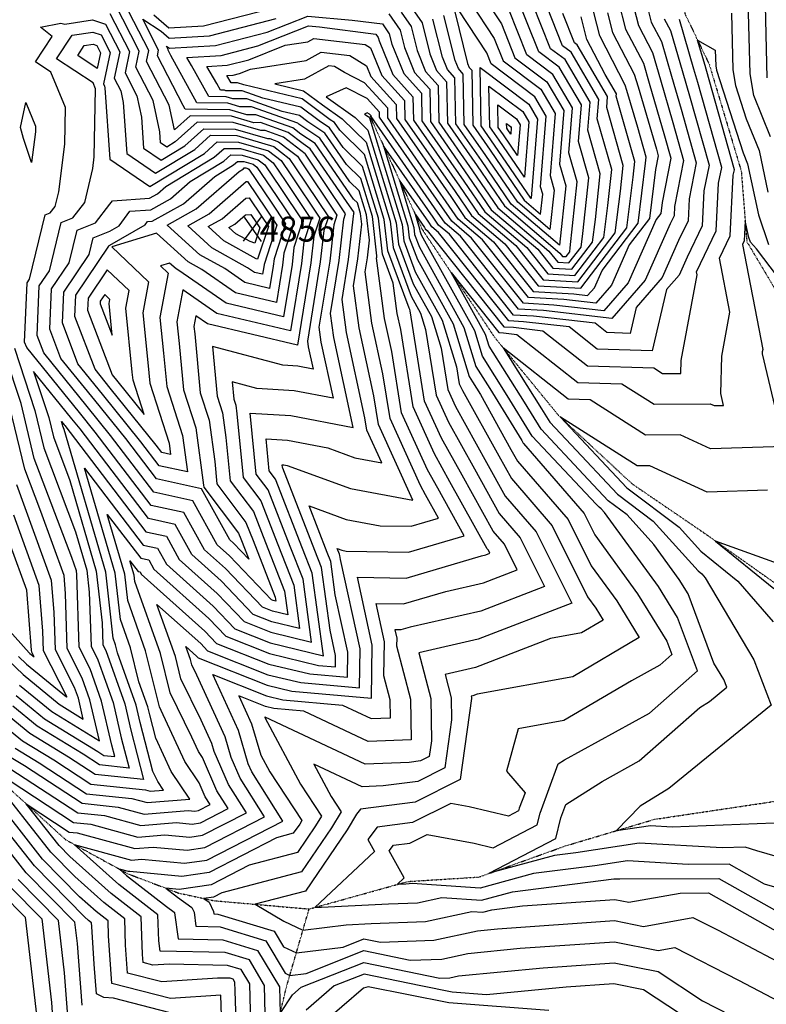
# Model space of a CAD drawing. Extents: x 625051 to 633554, y 7446011 to 7456989.
# Drawn here: x 632072 to 632819, y 7452561 to 7453546 of the extents above; entities that cross this region are included whole.
import ezdxf
from ezdxf.enums import TextEntityAlignment as Align

# ---------------------------------------------------------------- set-up
doc = ezdxf.new("R2010")
doc.units = 0
doc.header["$MEASUREMENT"] = 0
doc.linetypes.add('DIVIDE', pattern=[1.25, 0.5, -0.25, 0, -0.25, 0, -0.25])
for name, color, linetype in [('border', 5, 'CONTINUOUS'), ('CE-CONT', 7, 'CONTINUOUS'), ('CE-CONTIN', 7, 'CONTINUOUS'), ('CE-ELEV', 7, 'CONTINUOUS'), ('CE-WATER', 7, 'CONTINUOUS')]:
    doc.layers.add(name, color=color, linetype=linetype)
doc.styles.get("Standard").update_dxf_attribs({"font": 'txt', "height": 0.2})

msp = doc.modelspace()

# ---------------------------------------------------------------- linework, layer by layer
at = {"layer": 'border', "color": 5, "linetype": 'Continuous'}
msp.add_3dface([(625433.8565, 7456283.117, 4982.1194), (633173.6737, 7456283.117, 0.0001), (633173.6737, 7446718.615, 0.0001), (625433.8565, 7446718.615, 4982.1194)], dxfattribs=at)
at = {"layer": 'CE-CONT', "color": 33, "linetype": 'Continuous'}
for points, elevation in [([(632819.8359, 7453487.8), (632816.8657, 7453604.2535)], 4793.9999), ([(632436.441, 7453345.935), (632416.5575, 7453411.2553), (632391.8725, 7453435.3592), (632386.5256, 7453443.0967), (632382.4072, 7453445.8601), (632354.2052, 7453466.6991), (632295.8033, 7453480.7403), (632289.5694, 7453482.9751), (632283.2246, 7453482.9639), (632279.016, 7453490.262), (632285.0672, 7453490.6231), (632291.5298, 7453492.2907), (632302.5087, 7453496.613), (632358.2674, 7453505.2104), (632373.3927, 7453513.6283), (632401.977, 7453510.1985), (632418.647, 7453500.0289), (632423.0454, 7453489.1416), (632448.3895, 7453461.2268), (632448.6686, 7453447.0209), (632502.9402, 7453369.0145), (632517.1752, 7453348.1808), (632545.9075, 7453323.7787), (632585.5546, 7453273.9714), (632626.1973, 7453271.5725), (632640.005, 7453269.9926), (632646.7615, 7453277.7404), (632654.4921, 7453295.1537), (632690.4769, 7453342.4657), (632698.0387, 7453402.6147), (632698.6445, 7453408.3119), (632690.1734, 7453438.1081), (632679.2316, 7453475.3399), (632677.6913, 7453480.631), (632652.0372, 7453529.7418), (632649.0605, 7453541.5065), (632635.3037, 7453596.6548)], 4805.9999), ([(632823.0829, 7453428.7077), (632806.2955, 7453470.2109), (632802.6131, 7453491.8282), (632800.1195, 7453589.5956)], 4790.9999), ([(632692.8707, 7453586.5014), (632703.7354, 7453543.5611), (632713.8045, 7453524.2852), (632723.9389, 7453489.4721), (632733.6611, 7453456.39), (632748.7787, 7453402.708), (632741.727, 7453366.8092), (632740.5754, 7453344.8311), (632731.0705, 7453325.0427), (632714.599, 7453287.9408), (632688.5537, 7453258.0741), (632682.4749, 7453232.1588), (632659.3576, 7453232.8871), (632647.4486, 7453242.2878), (632585.8785, 7453249.3328), (632565.9446, 7453250.5094), (632501.6461, 7453331.2852), (632490.7516, 7453340.5378), (632485.3541, 7453348.4373), (632435.7904, 7453419.6769), (632460.1395, 7453339.6862), (632461.4918, 7453327.8633), (632469.5843, 7453306.0736), (632505.3646, 7453241.7178), (632521.4621, 7453188.9562), (632524.8587, 7453183.5616), (632532.6071, 7453170.974), (632563.2726, 7453115.9354), (632569.7121, 7453104.3328), (632620.4404, 7453045.7509), (632643.5057, 7452999.504), (632669.1031, 7452964.3239), (632691.7217, 7452927.8052), (632625.024, 7452888.5575), (632529.4459, 7452871.1859), (632525.2509, 7452869.5596), (632523.5417, 7452869.1735), (632523.8868, 7452867.8509), (632523.9041, 7452866.6352), (632512.4574, 7452785.6937), (632467.3166, 7452763.1021), (632412.6796, 7452756.0639), (632408.7868, 7452750.8751), (632399.4472, 7452735.142), (632357.4733, 7452674.0019), (632307.2701, 7452660.7839), (632335.9278, 7452643.8426), (632355.0849, 7452634.9814), (632398.4573, 7452640.2489), (632423.4561, 7452641.4522), (632477.7215, 7452643.5502), (632523.9396, 7452653.6053), (632535.1654, 7452652.8061), (632543.9617, 7452655.2179), (632574.8577, 7452659.0946), (632667.3155, 7452665.5423), (632681.2227, 7452662.7625), (632732.6773, 7452672.028), (632760.8449, 7452672.1149), (632895.1036, 7452596.5521)], 4793.9999), ([(632440.9983, 7453551.894), (632452.3665, 7453535.658), (632456.6468, 7453518.2864), (632466.818, 7453493.1094), (632481.9824, 7453476.407), (632482.6174, 7453444.0795), (632520.5264, 7453389.5917), (632543.5989, 7453355.8238), (632590.1689, 7453316.2721), (632605.1647, 7453297.4334), (632624.2869, 7453296.3048), (632644.8496, 7453323.3402), (632647.7098, 7453346.0904), (632652.5845, 7453391.937), (632640.1835, 7453435.5563), (632642.4568, 7453463.5094), (632617.434, 7453506.043), (632602.9024, 7453517.0083), (632575.945, 7453585.2182)], 4817.9999), ([(632172.4537, 7452945.8829), (632167.192, 7452992.0709), (632136.452, 7453097.3658), (632195.2913, 7453020.3335), (632209.5795, 7453017.213), (632218.5743, 7453001.003), (632265.1008, 7452959.2898), (632286.9831, 7452936.4105), (632322.2957, 7452922.3939), (632375.5322, 7452909.5624), (632364.367, 7452992.0261), (632354.5886, 7453016.8968), (632327.6347, 7453086.3608), (632321.4022, 7453094.5903), (632318.3269, 7453126.4768), (632339.4698, 7453125.1641), (632379.8821, 7453117.5364), (632407.1063, 7453107.6582), (632433.9176, 7453102.6991), (632419.0892, 7453135.2793), (632417.1326, 7453147.5538), (632398.5338, 7453232.862), (632394.1796, 7453265.9237), (632400.6839, 7453305.9776), (632405.874, 7453352.0624), (632406.1996, 7453353.0565), (632398.7779, 7453364.1602), (632362.3672, 7453416.8489), (632355.1807, 7453421.671), (632340.2561, 7453433.1134), (632312.681, 7453442.9989), (632305.758, 7453442.9867), (632283.5318, 7453449.4772), (632242.2789, 7453449.9274), (632226.5766, 7453435.7201), (632221.239, 7453460.3416), (632198.5303, 7453504.2668), (632200.8761, 7453515.1889), (632170.8114, 7453573.6729)], 4820.9999), ([(632681.9182, 7453575.2527), (632690.8108, 7453540.1063), (632704.7762, 7453513.3717), (632712.7621, 7453485.9391), (632725.3635, 7453443.0599), (632736.0767, 7453405.0176), (632727.033, 7453358.9773), (632726.5546, 7453349.8481), (632722.6065, 7453341.6285), (632697.6396, 7453285.3907), (632664.2314, 7453247.0807), (632595.9582, 7453254.8927), (632570.8471, 7453256.3749), (632512.7114, 7453329.4086), (632497.3575, 7453342.4485), (632489.7507, 7453353.5816), (632423.207, 7453449.2269), (632423.1949, 7453449.8417), (632421.7223, 7453451.4636), (632419.2271, 7453452.7231), (632416.8152, 7453451.6453), (632420.2882, 7453449.1723), (632421.8174, 7453447.6791), (632454.2149, 7453341.2484), (632456.1207, 7453324.586), (632467.5257, 7453293.877), (632494.5334, 7453245.3), (632508.813, 7453198.4969), (632511.4798, 7453181.7669), (632514.5861, 7453174.9419), (632551.0623, 7453109.4743), (632563.6524, 7453086.7895), (632604.4987, 7453039.6195), (632639.9182, 7452968.6018), (632648.2597, 7452957.1376), (632655.6305, 7452945.2371), (632633.8955, 7452932.4474), (632602.7492, 7452926.7864), (632527.8523, 7452897.7504), (632497.3354, 7452890.8571), (632503.4964, 7452867.2441), (632503.8056, 7452845.5391), (632496.9666, 7452797.1792), (632469.9965, 7452783.6815), (632435.3287, 7452779.2157), (632414.1842, 7452778.4164), (632365.9484, 7452801.0579), (632383.1885, 7452768.7924), (632393.246, 7452753.4354), (632383.5721, 7452737.1394), (632353.4596, 7452693.2766), (632273.9741, 7452672.3488), (632265.4515, 7452667.9662), (632255.9329, 7452666.5683), (632261.0703, 7452662.886), (632265.5671, 7452653.4122), (632265.8716, 7452651.119), (632269.8191, 7452651.0244), (632326.1627, 7452633.9327), (632335.4455, 7452618.36), (632348.5041, 7452612.3196), (632395.171, 7452617.9872), (632415.9713, 7452626.1863), (632432.6717, 7452622.7174), (632485.8924, 7452624.775), (632529.8642, 7452634.3414), (632549.6301, 7452636.2731)], 4796.9999), ([(632453.3959, 7453553.4957), (632463.3156, 7453539.3284), (632469.2969, 7453515.053), (632477.7612, 7453494.1014), (632490.3806, 7453480.2021), (632491.1046, 7453443.3441), (632524.9229, 7453394.736), (632550.2048, 7453357.7346), (632601.2342, 7453314.3955), (632610.0672, 7453303.299), (632621.3308, 7453302.6341), (632633.4428, 7453318.5588), (632635.1275, 7453331.9594), (632641.0696, 7453387.8433), (632630.7304, 7453424.21), (632633.6961, 7453460.6774), (632611.3735, 7453498.6213), (632591.0071, 7453513.9894), (632568.5739, 7453570.7519)], 4820.9999), ([(632534.8481, 7453570.7502), (632553.8316, 7453541.8195), (632567.2166, 7453507.9517), (632599.2525, 7453483.778), (632616.1748, 7453455.0135), (632611.8243, 7453401.5175), (632618.0396, 7453379.6558), (632611.7503, 7453320.5065), (632563.4166, 7453361.5561), (632533.716, 7453405.0246), (632508.079, 7453441.8735), (632507.177, 7453487.7922), (632499.6475, 7453496.0853), (632494.5972, 7453508.5863), (632485.2138, 7453546.6693)], 4826.9999), ([(632202.2898, 7452773.9926), (632215.3594, 7452775.0872), (632209.7058, 7452783.5367), (632204.9301, 7452793.7901), (632192.2229, 7452842.6916), (632188.2165, 7452859.8948), (632169.555, 7452912.4216), (632167.6052, 7452920.3526), (632165.2439, 7452926.9914), (632157.713, 7452993.0984), (632116.0006, 7453135.9777), (632114.7749, 7453139.2191), (632114.4302, 7453140.6522), (632113.301, 7453144.0789), (632116.1547, 7453140.5725), (632116.7588, 7453139.8192), (632197.9304, 7453033.5494), (632218.3804, 7453029.0833), (632231.2543, 7453005.8825), (632269.2136, 7452971.8502), (632296.1523, 7452943.6843), (632323.0589, 7452933.0042), (632363.6227, 7452923.2272), (632355.1153, 7452986.0607), (632342.2236, 7453018.8497), (632320.2329, 7453075.523), (632308.2876, 7453091.2958), (632302.3934, 7453152.4101), (632342.9162, 7453149.894), (632405.4239, 7453138.096), (632385.8028, 7453228.0938), (632382.6411, 7453252.1), (632391.2598, 7453305.1741), (632395.9037, 7453346.4084), (632397.6248, 7453351.6637), (632358.3912, 7453410.3611), (632357.5355, 7453411.5993), (632357.3666, 7453411.7127), (632335.493, 7453428.4828), (632317.3033, 7453435.0037), (632312.7367, 7453434.9956), (632285.3173, 7453443.0026), (632249.0364, 7453443.3986), (632227.2495, 7453423.6859), (632218.8026, 7453418.5858), (632212.5881, 7453422.8123), (632211.8388, 7453433.8263), (632205.0429, 7453465.1741), (632187.7458, 7453498.6317), (632191.1981, 7453514.7052), (632166.3706, 7453563.0016)], 4823.9999), ([(632205.7774, 7453550.832), (632220.896, 7453537.8221), (632255.6398, 7453539.8953), (632337.5187, 7453561.023)], 4820.9999), ([(632161.9297, 7453552.3303), (632181.52, 7453514.2216), (632176.9614, 7453492.9965), (632188.8469, 7453470.0065), (632193.5166, 7453448.4663), (632195.6305, 7453417.3941), (632213.1626, 7453405.4702), (632236.9927, 7453419.8585), (632255.7939, 7453436.8698), (632287.1029, 7453436.528), (632319.7153, 7453427.0046), (632321.9257, 7453427.0085), (632330.7298, 7453423.8522), (632341.5322, 7453415.5702), (632349.4925, 7453409.3642), (632352.6424, 7453404.7403), (632389.0501, 7453350.2708), (632385.9333, 7453340.7545), (632381.8358, 7453304.3706), (632371.1027, 7453238.2762), (632373.0717, 7453223.3255), (632385.2914, 7453167.2764), (632346.3626, 7453174.624), (632308.9554, 7453176.9466), (632284.3225, 7453183.5206), (632285.9802, 7453166.1802), (632287.8355, 7453160.3885), (632289.0282, 7453151.7131), (632295.173, 7453088.0012), (632312.8311, 7453064.6851), (632329.8587, 7453020.8026), (632345.8635, 7452980.0954), (632351.7131, 7452936.892), (632323.8221, 7452943.6146), (632305.3215, 7452950.958), (632273.3265, 7452984.4105), (632243.9343, 7453010.762), (632227.1814, 7453040.9535), (632200.5695, 7453046.7654), (632131.9758, 7453136.5681), (632123.8366, 7453146.7186), (632085.3848, 7453193.9639), (632100.6003, 7453147.7926), (632105.2452, 7453128.4822), (632121.7602, 7453084.808), (632148.234, 7452994.1259), (632154.1063, 7452942.5783), (632154.7956, 7452920.3863), (632157.6257, 7452914.8053), (632176.6328, 7452861.3056), (632182.7376, 7452835.0926), (632195.6171, 7452785.5284), (632147.0584, 7452790.6304), (632120.2619, 7452808.1254), (632081.6384, 7452831.729), (632061.1403, 7452848.6568)], 4826.9999), ([(632398.2476, 7453014.3322), (632460.8036, 7453013.1712), (632516.4384, 7453029.5513), (632490.0107, 7453077.1688), (632479.6758, 7453095.7179), (632453.7357, 7453152.7121), (632443.9882, 7453213.8612), (632436.727, 7453247.1667), (632428.7949, 7453307.395), (632428.9562, 7453308.388), (632429.0988, 7453309.6547), (632424.5918, 7453349.0594), (632413.0509, 7453386.9728), (632398.7232, 7453400.9632), (632376.8622, 7453432.5976), (632360.0242, 7453443.8958), (632351.5974, 7453450.1225), (632334.1467, 7453454.3181), (632298.8141, 7453466.9846), (632284.8222, 7453466.9599), (632278.1753, 7453468.9009), (632260.7418, 7453469.0912), (632243.5949, 7453500.3159), (632238.9992, 7453508.2854), (632273.2962, 7453510.332), (632309.9254, 7453519.7836), (632360.6379, 7453539.7487), (632371.5399, 7453538.7529), (632428.136, 7453531.6481), (632430.4683, 7453528.3171), (632431.3464, 7453524.7531), (632444.9317, 7453491.1255), (632465.1859, 7453468.8169), (632465.643, 7453445.5502), (632511.7333, 7453379.3031), (632530.3871, 7453352.0023), (632568.0382, 7453320.0254), (632595.3597, 7453285.7024), (632630.1992, 7453283.646), (632667.6633, 7453332.903), (632672.8742, 7453374.3526), (632675.6145, 7453400.1244), (632659.0897, 7453458.2487), (632659.9781, 7453469.1734), (632629.5551, 7453520.8863), (632626.693, 7453523.046), (632615.1899, 7453552.152)], 4811.9999), ([(632660.0131, 7453552.7552), (632664.9617, 7453533.1966), (632686.7196, 7453491.5446), (632690.4084, 7453478.873), (632708.7683, 7453416.3995), (632710.6727, 7453409.6368), (632708.0463, 7453396.2658), (632701.8837, 7453347.2471), (632681.6162, 7453320.5998), (632663.7209, 7453280.2905), (632648.0804, 7453262.3553), (632616.1176, 7453266.0126), (632580.6521, 7453268.1059), (632534.8421, 7453325.6553), (632510.5693, 7453346.27), (632498.5437, 7453363.8702), (632440.1814, 7453447.7562), (632439.9913, 7453457.4318), (632416.8152, 7453482.9586), (632396.5231, 7453493.2012), (632386.5844, 7453499.2644), (632380.8766, 7453499.9492), (632356.7242, 7453486.5073), (632326.791, 7453481.8919), (632355.5091, 7453474.9874), (632374.4628, 7453460.9821), (632394.2438, 7453446.897), (632418.3108, 7453423.3966), (632442.3657, 7453344.3728), (632445.3785, 7453318.0313), (632463.4086, 7453269.4838), (632472.871, 7453252.4643), (632477.874, 7453236.0664), (632488.3821, 7453170.145), (632500.622, 7453143.2523), (632526.6416, 7453096.5521), (632551.5329, 7453051.703), (632572.6154, 7453027.3566), (632596.8086, 7452978.8481), (632533.0551, 7452954.1322), (632462.5242, 7452938.2004), (632453.1084, 7452935.4281), (632447.0433, 7452935.5407), (632448.8968, 7452927.0626), (632448.7717, 7452919.4733), (632462.7157, 7452866.0304), (632463.2934, 7452825.4807), (632420.3112, 7452823.8559), (632355.9044, 7452854.0879), (632325.9685, 7452856.7429), (632317.7167, 7452858.7319), (632290.772, 7452869.427), (632303.6254, 7452841.4067), (632313.0501, 7452810.0002), (632321.963, 7452793.3194)], 4802.9999), ([(632466.7266, 7453553.7648), (632474.2647, 7453542.9988), (632481.9471, 7453511.8196), (632488.7044, 7453495.0934), (632498.7788, 7453483.9971), (632499.5918, 7453442.6088), (632529.3194, 7453399.8803), (632556.8107, 7453359.6453), (632612.2996, 7453312.5189), (632614.9697, 7453309.1645), (632618.3746, 7453308.9635), (632622.036, 7453313.7774), (632622.5453, 7453317.8283), (632629.5546, 7453383.7495), (632621.2773, 7453412.8638), (632624.9354, 7453457.8455), (632605.313, 7453491.1996), (632579.1119, 7453510.9705), (632561.2027, 7453556.2857)], 4823.9999), ([(632507.112, 7453554.0101), (632519.8976, 7453502.1195), (632521.5338, 7453498.0692), (632523.9734, 7453495.3823), (632525.0533, 7453440.4028), (632542.509, 7453415.3132), (632576.6284, 7453365.3776), (632592.8932, 7453351.564), (632595.0096, 7453371.4683), (632592.9181, 7453378.825), (632598.6534, 7453449.3495), (632587.1314, 7453468.9346), (632543.426, 7453501.9139), (632539.0893, 7453512.887), (632510.8997, 7453555.8478)], 4832.9999), ([(632783.9459, 7453552.4881), (632785.3903, 7453495.8565), (632788.086, 7453480.0312), (632798.7975, 7453446.7304), (632811.5301, 7453415.2519), (632820.4903, 7453373.299)], 4787.9999), ([(632197.5227, 7452914.5637), (632179.6635, 7452964.7743), (632176.6709, 7452991.0434), (632159.1878, 7453050.929), (632192.6522, 7453007.1175), (632200.7785, 7453005.3428), (632205.8942, 7452996.1234), (632260.9879, 7452946.7294), (632277.8139, 7452929.1368), (632321.5325, 7452911.7835), (632370.7582, 7452899.9188), (632387.5205, 7452898.4321), (632387.7047, 7452909.6128), (632382.1362, 7452935.0838), (632373.6187, 7452997.9914), (632366.9536, 7453014.9439), (632335.0365, 7453097.1986), (632334.5168, 7453097.8848), (632334.2604, 7453100.5436), (632336.0233, 7453100.4341), (632339.393, 7453099.7981), (632402.7509, 7453076.809), (632465.1475, 7453065.2678), (632430.638, 7453141.0902), (632426.0844, 7453169.6563), (632411.2649, 7453237.6302), (632405.718, 7453279.7475), (632410.108, 7453306.7811), (632413.9915, 7453341.264), (632412.7425, 7453352.1838), (632409.5443, 7453362.6902), (632405.5739, 7453366.5672), (632367.1988, 7453422.0984), (632352.9949, 7453431.6292), (632345.0193, 7453437.744), (632308.0587, 7453450.9942), (632298.7794, 7453450.9777), (632281.7463, 7453455.9517), (632237.0715, 7453456.4394), (632235.0673, 7453460.089), (632209.3147, 7453509.9019), (632210.5541, 7453515.6725), (632194.653, 7453546.6045), (632213.1437, 7453534.5041), (632221.1314, 7453527.6305), (632261.5253, 7453530.0409), (632328.3209, 7453547.2765)], 4817.9999), ([(632452.9401, 7453235.9637), (632449.4581, 7453251.9349), (632445.4517, 7453282.3553), (632434.6364, 7453311.4767), (632430.5164, 7453347.4972), (632414.8042, 7453399.114), (632395.2979, 7453418.1612), (632381.6939, 7453437.8471), (632371.2157, 7453444.8779), (632352.9013, 7453458.4108), (632314.975, 7453467.5292), (632294.1917, 7453474.9799), (632277.8435, 7453474.9509), (632276.3898, 7453475.3755), (632272.5769, 7453475.4171), (632268.8268, 7453482.2462), (632259.0076, 7453499.2737), (632279.1817, 7453500.4775), (632300.7276, 7453506.0372), (632337.33, 7453520.4472), (632359.8105, 7453523.9134), (632365.9087, 7453527.3073), (632417.3696, 7453521.1327), (632422.8047, 7453517.817), (632433.9885, 7453490.1336), (632456.7877, 7453465.0219), (632457.1558, 7453446.2855), (632507.3368, 7453374.1588), (632523.7812, 7453350.0916), (632556.9728, 7453321.902), (632590.4572, 7453279.8369), (632633.1554, 7453277.3167), (632679.0701, 7453337.6843), (632685.4565, 7453388.4836), (632687.1295, 7453404.2182), (632668.5427, 7453469.595), (632668.7388, 7453472.0054), (632657.3987, 7453491.2811), (632639.1126, 7453526.287), (632638.108, 7453530.2578), (632633.4648, 7453548.8711)], 4808.9999), ([(632716.6599, 7453547.0159), (632722.8328, 7453535.1988), (632735.1157, 7453493.0051), (632741.9588, 7453469.7202), (632761.4807, 7453400.3984), (632756.4211, 7453374.6411), (632754.5962, 7453339.814), (632739.5344, 7453308.4569), (632731.5584, 7453290.4909), (632718.9464, 7453276.0284), (632704.5174, 7453214.5152), (632649.6456, 7453216.2438), (632621.378, 7453238.5576), (632575.7988, 7453243.7728), (632561.0421, 7453244.6439), (632490.5807, 7453333.1618), (632484.1457, 7453338.627), (632480.9576, 7453343.293), (632451.6819, 7453385.3719), (632466.0642, 7453338.124), (632466.8629, 7453331.1406), (632471.6429, 7453318.2701), (632516.1958, 7453238.1356), (632528.1125, 7453199.0771), (632542.1299, 7453176.8141), (632574.1073, 7453124.8656), (632575.4829, 7453122.3965), (632575.7718, 7453121.8761), (632636.3821, 7453051.8823), (632647.0932, 7453030.4061), (632689.9465, 7452971.5103), (632719.2544, 7452924.1913), (632724.2616, 7452910.7612), (632712.187, 7452900.0984), (632683.9324, 7452884.5522), (632616.1525, 7452844.6677), (632570.6086, 7452836.3899), (632558.6593, 7452794.1466), (632577.3099, 7452772.3916), (632571.5901, 7452756.9071), (632570.9228, 7452754.2158), (632560.7737, 7452748.9005), (632521.3158, 7452758.237), (632502.9833, 7452761.714), (632464.6367, 7452742.5227), (632429.2006, 7452737.9579), (632419.9052, 7452725.5679), (632426.5181, 7452713.5125), (632366.9291, 7452657.6589), (632440.7074, 7452661.2103), (632469.5505, 7452662.3254), (632494.1165, 7452667.6699), (632533.8222, 7452664.8432), (632564.9346, 7452673.3737), (632666.3133, 7452686.0943), (632668.3562, 7452686.4019), (632672.1483, 7452686.1897), (632771.306, 7452686.4955), (632856.0533, 7452638.7985)], 4790.9999), ([(632913.3071, 7452653.0293), (632817.0029, 7452681.0449), (632781.7672, 7452700.8761), (632740.54, 7452700.749), (632679.8946, 7452704.1425), (632647.2234, 7452699.2232), (632585.9074, 7452691.5295), (632532.479, 7452676.8804), (632464.2933, 7452681.7345), (632461.3796, 7452681.1006), (632457.9587, 7452680.9683), (632449.2081, 7452680.5471), (632456.2757, 7452687.1717), (632441.463, 7452714.1754), (632445.7217, 7452719.8519), (632461.9568, 7452721.9433), (632479.5253, 7452730.7358), (632526.4592, 7452721.8342), (632545.4517, 7452717.3402), (632589.5292, 7452740.4245), (632592.4274, 7452752.1129), (632610.6332, 7452801.3992), (632616.7914, 7452805.3446), (632701.9244, 7452852.1863), (632749.8181, 7452894.4798), (632729.9573, 7452947.75), (632710.79, 7452978.6966), (632656.7763, 7453052.9307), (632653.6632, 7453056.3975), (632651.4292, 7453058.0695), (632648.5288, 7453061.1543), (632584.5014, 7453129.2902), (632559.4012, 7453170.0665), (632534.7629, 7453209.1981), (632527.027, 7453234.5534), (632473.7014, 7453330.4667), (632472.234, 7453334.4179), (632471.9888, 7453336.5619), (632467.5734, 7453351.0669), (632476.5611, 7453338.1487), (632477.5398, 7453336.7163), (632479.5154, 7453335.0385), (632556.1396, 7453238.7783), (632565.7191, 7453238.2129), (632595.3075, 7453234.8274), (632639.9336, 7453199.6006), (632706.2254, 7453197.5122), (632715.0424, 7453191.9223), (632733.2501, 7453192.0711), (632733.5557, 7453205.1197), (632749.4901, 7453290.6045), (632748.8876, 7453293.7222), (632768.617, 7453334.797), (632771.1152, 7453382.4729), (632774.1827, 7453398.0888), (632750.2564, 7453483.0504), (632746.2926, 7453496.5382), (632731.8612, 7453546.1123)], 4787.9999), ([(632153.0479, 7453530.9877), (632162.164, 7453513.2544), (632155.3925, 7453481.7263), (632156.4548, 7453479.6715), (632156.8721, 7453477.7463), (632161.7154, 7453406.5576), (632201.8826, 7453379.2392), (632256.4791, 7453412.2037), (632269.3089, 7453423.8121), (632290.6739, 7453423.5789), (632320.73, 7453414.8019), (632333.248, 7453405.0425), (632342.8532, 7453390.9428), (632371.9005, 7453347.4851), (632365.9926, 7453329.4465), (632362.9876, 7453302.7636), (632349.6123, 7453220.3982), (632259.4925, 7453241.7592), (632247.9398, 7453249.7301), (632245.9655, 7453238.8677), (632246.6813, 7453231.5786), (632252.3204, 7453172.5882), (632261.1101, 7453145.1506), (632266.7603, 7453104.0518), (632268.9438, 7453081.4122), (632298.0275, 7453043.0095), (632305.1288, 7453024.7085), (632327.3601, 7452968.1647), (632327.8939, 7452964.2217), (632325.3484, 7452964.8352), (632323.6599, 7452965.5055), (632281.5523, 7453009.5313), (632269.2944, 7453020.5211), (632244.7833, 7453064.694), (632205.8477, 7453073.1973), (632162.4098, 7453130.0661), (632139.2003, 7453159.0107), (632095.6524, 7453212.5176), (632089.0443, 7453229.8337), (632091.1764, 7453279.6074), (632101.3377, 7453294.622), (632113.0974, 7453343.0391), (632124.6708, 7453347.7506), (632136.5978, 7453362.9874), (632144.6699, 7453396.9821), (632146.2039, 7453408.8983), (632147.3793, 7453476.9365), (632145.0026, 7453482.725), (632108.4416, 7453506.9272), (632123.9383, 7453530.416), (632144.6959, 7453533.5963), (632153.0479, 7453530.9877)], 4832.9999), ([(632148.607, 7453520.3165), (632152.486, 7453512.7708), (632149.1343, 7453497.1652), (632129.6267, 7453510.0785), (632136.2207, 7453520.0732), (632145.0532, 7453521.4264), (632148.607, 7453520.3165)], 4835.9999), ([(632581.0709, 7453461.513), (632589.8928, 7453446.5175), (632583.465, 7453367.4788), (632583.4946, 7453367.3746), (632583.4647, 7453367.0927), (632583.2343, 7453367.2883), (632546.9056, 7453420.4575), (632533.5405, 7453439.6674), (632532.3898, 7453498.2468), (632581.0709, 7453461.513)], 4835.9999), ([(632575.0103, 7453454.0913), (632581.1321, 7453443.6856), (632576.6451, 7453388.5109), (632551.3021, 7453425.6018), (632542.0277, 7453438.9321), (632541.2292, 7453479.5819), (632575.0103, 7453454.0913)], 4838.9999), ([(632087.3055, 7453439.4064), (632087.2079, 7453433.7552), (632083.2642, 7453403.1203), (632075.3644, 7453426.9876), (632072.2448, 7453438.2146), (632077.5594, 7453463.1437), (632087.3055, 7453439.4064)], 4826.9999), ([(632568.9498, 7453446.6696), (632572.3714, 7453440.8536), (632569.8635, 7453410.015), (632555.6986, 7453430.746), (632550.5149, 7453438.1967), (632550.0686, 7453460.917), (632568.9498, 7453446.6696)], 4841.9999), ([(632129.0743, 7453335.348), (632147.288, 7453342.7627), (632161.7791, 7453361.2752), (632164.3227, 7453364.6849), (632201.3298, 7453367.3206), (632209.6022, 7453371.9291), (632217.8959, 7453379.1975), (632266.2223, 7453408.3763), (632276.0664, 7453417.2832), (632292.4594, 7453417.1043), (632315.5209, 7453410.3699), (632325.1258, 7453402.8816), (632337.9586, 7453384.044), (632363.3258, 7453346.0922), (632356.0223, 7453323.7925), (632353.5635, 7453301.9601), (632342.6196, 7453234.5674), (632268.8821, 7453252.0453), (632234.7873, 7453275.569), (632228.9609, 7453243.5118), (632231.0733, 7453222.0001), (632235.4905, 7453175.7922), (632247.7473, 7453137.5317), (632255.6263, 7453080.2212), (632255.8292, 7453078.1177), (632290.6257, 7453032.1716), (632292.7638, 7453026.6614), (632300.7697, 7453006.2991), (632285.6652, 7453022.0917), (632281.9744, 7453025.4006), (632253.5843, 7453076.5643), (632208.4868, 7453086.4132), (632177.6269, 7453126.815), (632146.8821, 7453165.1568), (632112.7705, 7453207.0694), (632101.6603, 7453236.183), (632103.39, 7453276.5615), (632121.181, 7453302.8498), (632129.0743, 7453335.348)], 4835.9999), ([(632145.0511, 7453327.6568), (632161.8618, 7453334.5004), (632171.1024, 7453339.8778), (632181.9226, 7453354.3824), (632202.7475, 7453355.8656), (632222.4966, 7453366.8677), (632242.2965, 7453384.2201), (632275.9655, 7453404.549), (632282.8239, 7453410.7544), (632294.2449, 7453410.6297), (632310.3119, 7453405.9378), (632317.0036, 7453400.7208), (632333.064, 7453377.1452), (632354.751, 7453344.6994), (632346.0519, 7453318.1386), (632344.1394, 7453301.1567), (632335.6269, 7453248.7365), (632278.2717, 7453262.3314), (632230.9175, 7453295.0034), (632228.0902, 7453296.5758), (632221.612, 7453302.4853), (632212.471, 7453299.6897), (632220.0146, 7453292.4929), (632211.9564, 7453248.1559), (632215.4653, 7453212.4216), (632218.6606, 7453178.9962), (632234.3846, 7453129.9127), (632239.3967, 7453093.4551), (632211.1259, 7453099.6292), (632192.8439, 7453123.564), (632154.564, 7453171.3028), (632129.8887, 7453201.6211), (632114.2764, 7453242.5324), (632115.6035, 7453273.5155), (632141.0243, 7453311.0777), (632145.0511, 7453327.6568)], 4838.9999), ([(632161.028, 7453319.9656), (632161.6973, 7453320.2381), (632197.1102, 7453340.8463), (632199.5225, 7453344.08), (632204.1652, 7453344.4106), (632235.3911, 7453361.8063), (632266.6971, 7453389.2426), (632285.7087, 7453400.7216), (632289.5814, 7453404.2255), (632296.0304, 7453404.1552), (632305.1028, 7453401.5058), (632308.8814, 7453398.56), (632328.1694, 7453370.2465), (632346.1763, 7453343.3065), (632336.0816, 7453312.4846), (632334.7154, 7453300.3532), (632328.6342, 7453262.9056), (632287.6612, 7453272.6174), (632253.8327, 7453295.9575), (632240.0198, 7453303.6393), (632208.3708, 7453332.5101), (632163.7124, 7453318.8521), (632200.5664, 7453283.6921), (632194.9518, 7453252.8), (632199.8574, 7453202.8431), (632201.8307, 7453182.2002), (632221.0218, 7453122.2938), (632222.5856, 7453110.9188), (632213.765, 7453112.8452), (632208.0609, 7453120.3129), (632162.2458, 7453177.4489), (632147.0068, 7453196.1729), (632126.8924, 7453248.8818), (632127.8171, 7453270.4695), (632160.8677, 7453319.3055), (632161.028, 7453319.9656)], 4841.9999), ([(632261.18, 7453351.6836), (632298.1261, 7453384.0629), (632299.4946, 7453384.1717), (632318.3802, 7453356.449), (632329.0267, 7453340.5208), (632316.1409, 7453301.1766), (632315.8672, 7453298.7462), (632314.6489, 7453291.2439), (632306.4403, 7453293.1896), (632299.6631, 7453297.8656), (632263.879, 7453317.7663), (632239.7718, 7453339.7573), (632261.18, 7453351.6836)], 4847.9999), ([(632274.0744, 7453346.6223), (632297.8129, 7453367.4265), (632301.1282, 7453367.69), (632313.4856, 7453349.5502), (632320.452, 7453339.1279), (632309.7007, 7453306.301), (632308.126, 7453306.857), (632275.8085, 7453324.8298), (632260.3193, 7453338.9594), (632274.0744, 7453346.6223)], 4850.9999), ([(632318.3759, 7452507.5232), (632316.6586, 7452579.6254), (632301.4963, 7452605.0615), (632277.196, 7452612.4329), (632212.0688, 7452613.9937), (632210.7331, 7452624.0528), (632209.8615, 7452650.3751), (632170.8267, 7452680.6586), (632126.0155, 7452720.7185), (632183.4924, 7452704.9719), (632193.5844, 7452705.8172), (632236.5099, 7452701.7836), (632258.9801, 7452705.0835), (632334.879, 7452744.1138), (632303.9834, 7452793.2397), (632300.39, 7452801.5042), (632290.3949, 7452834.8117), (632264.7769, 7452890.6586), (632318.4799, 7452869.3422), (632334.9265, 7452865.3781), (632394.5911, 7452860.0864), (632423.3747, 7452846.5756), (632442.5836, 7452847.3018), (632442.3254, 7452865.4235), (632436.0938, 7452889.3073), (632436.6584, 7452923.5726), (632428.2899, 7452961.8507), (632455.6734, 7452961.3425), (632498.1854, 7452973.859), (632535.6564, 7452982.3231), (632569.5269, 7452995.454), (632556.6737, 7453021.2252), (632545.4732, 7453034.1597), (632514.4313, 7453090.091), (632493.6399, 7453127.4075), (632476.8333, 7453164.334), (632462.4045, 7453254.8511), (632462.0398, 7453256.0465), (632461.35, 7453257.2873), (632440.0074, 7453314.754), (632436.441, 7453345.935)], 4805.9999), ([(632286.9688, 7453341.5609), (632297.4997, 7453350.7901), (632302.7618, 7453351.2083), (632308.591, 7453342.6514), (632311.8772, 7453337.735), (632306.8056, 7453322.25), (632302.0748, 7453323.9202), (632287.7381, 7453331.8933), (632280.8668, 7453338.1615), (632286.9688, 7453341.5609)], 4853.9999), ([(632879.3858, 7453224.0416), (632809.0896, 7453316.6851), (632802.9492, 7453323.3219), (632801.2719, 7453328.1871), (632797.7115, 7453344.8574), (632796.6586, 7453324.7629), (632794.9039, 7453321.1099), (632815.2172, 7453215.9934), (632814.7734, 7453213.6125), (632814.7259, 7453211.5847), (632836.8641, 7453118.8733), (632763.1187, 7453116.5784), (632732.4959, 7453130.647), (632697.9941, 7453130.3652), (632642.3779, 7453165.6251), (632620.5097, 7453166.314), (632555.4977, 7453217.6329), (632593.9438, 7453156.5714), (632602.2238, 7453143.1202), (632623.345, 7453120.6436), (632669.8615, 7453071.1695), (632705.6881, 7453044.3553), (632750.5086, 7452994.4427), (632754.1488, 7452991.4698), (632757.6596, 7452987.4416), (632806.3945, 7452905.3989), (632823.6426, 7452860.1896), (632721.2959, 7452776.5276), (632692.7225, 7452758.8234), (632668.8993, 7452734.4935), (632702.9714, 7452739.6237), (632724.6565, 7452738.4103), (632826.7647, 7452742.3261)], 4781.9999), ([(632152.1245, 7453261.5805), (632164.0649, 7453230.2912), (632160.9426, 7453262.0882), (632161.67, 7453266.0907), (632156.6469, 7453270.8829), (632152.2443, 7453264.3775), (632152.1245, 7453261.5805)], 4847.9999), ([(632302.7344, 7452540.7722), (632301.7719, 7452581.182), (632293.2742, 7452595.4378), (632279.655, 7452599.5691), (632221.0656, 7452600.9732), (632204.9729, 7452599.865), (632195.087, 7452602.4174), (632194.5275, 7452610.4422), (632193.2726, 7452648.3416), (632163.2611, 7452671.6248), (632121.7177, 7452708.7634), (632110.9791, 7452719.6827), (632078.1592, 7452761.2046), (632121.2135, 7452733.0952), (632128.9147, 7452732.286), (632186.6253, 7452716.4754), (632205.242, 7452718.0346), (632239.0995, 7452714.8532), (632256.823, 7452717.4559), (632316.6883, 7452748.2412), (632292.3194, 7452786.9893), (632283.3361, 7452807.6499), (632277.1643, 7452828.2167), (632248.7367, 7452890.1887), (632243.7571, 7452900.3556), (632242.3988, 7452905.8804), (632237.8182, 7452918.7588), (632248.6492, 7452909.0483), (632250.3064, 7452907.3156), (632319.243, 7452879.9525), (632343.8844, 7452874.0133), (632423.5445, 7452866.9482), (632424.4199, 7452920.0827), (632409.5365, 7452988.1607), (632458.2385, 7452987.2568), (632533.8465, 7453009.5176), (632538.2578, 7453010.514), (632542.2452, 7453012.0598), (632540.7321, 7453015.0937), (632539.4135, 7453016.6165), (632502.221, 7453083.6299), (632486.6578, 7453111.5627), (632465.2845, 7453158.5231), (632452.9401, 7453235.9637)], 4808.9999), ([(632068.0459, 7452869.684), (632096.3199, 7452846.3347), (632149.5947, 7452813.7774), (632155.6734, 7452809.8088), (632166.6886, 7452808.6514), (632163.767, 7452819.8948), (632153.4656, 7452864.1271), (632142.0315, 7452896.311), (632131.0604, 7452917.946), (632128.7934, 7452990.9291), (632128.4874, 7452994.6256), (632123.6297, 7453007.987), (632086.1858, 7453107.0084), (632072.9406, 7453162.0734), (632057.001, 7453210.4417)], 4832.9999), ([(632071.4987, 7452880.1976), (632103.6606, 7452853.6376), (632151.456, 7452824.4289), (632141.882, 7452865.5379), (632134.2344, 7452887.0638), (632119.1928, 7452916.7259), (632117.4769, 7452971.9649), (632116.0062, 7452989.7328), (632092.6573, 7453053.9558), (632076.6561, 7453096.2715), (632059.1108, 7453169.2138)], 4835.9999), ([(632820.1467, 7453075.2378), (632759.546, 7453073.3519), (632702.215, 7453099.6907), (632689.4699, 7453099.5866), (632612.8393, 7453148.1694), (632679.0777, 7453077.7195), (632731.7006, 7453038.3342), (632753.432, 7453014.1338), (632790.2156, 7452984.0936), (632825.6905, 7452943.3897)], 4778.9999), ([(632059.9074, 7452905.1947), (632074.9516, 7452890.7112), (632111.0013, 7452860.9405), (632135.1321, 7452846.1937), (632130.2984, 7452866.9487), (632126.4373, 7452877.8166), (632107.3252, 7452915.5058), (632106.1605, 7452953.0007), (632103.5251, 7452984.8399), (632068.7301, 7453080.5464)], 4838.9999), ([(632070.4797, 7452908.8541), (632078.4044, 7452901.2248), (632118.342, 7452868.2434), (632118.8082, 7452867.9585), (632118.7148, 7452868.3595), (632118.6402, 7452868.5695), (632095.4575, 7452914.2856), (632094.844, 7452934.0365), (632091.0439, 7452979.947), (632065.52, 7453050.1526)], 4841.9999), ([(632842.9257, 7452997.207), (632768.0517, 7453024.2729), (632826.2824, 7452976.7174)], 4775.9999), ([(632046.9297, 7452793.9954), (632125.5209, 7452742.6844), (632142.6508, 7452740.8845), (632189.7582, 7452727.9788), (632216.8996, 7452730.2521), (632241.6892, 7452727.9227), (632254.6659, 7452729.8283), (632298.4977, 7452752.3685), (632280.6554, 7452780.7388), (632266.2822, 7452813.7956), (632263.9337, 7452821.6218), (632253.1163, 7452845.2036), (632232.9427, 7452886.3924), (632227.4401, 7452908.7748), (632208.8827, 7452960.9486), (632252.7621, 7452921.6086), (632259.4755, 7452914.5894), (632320.0062, 7452890.5629), (632352.8424, 7452882.6484), (632411.5365, 7452877.4428), (632412.1815, 7452916.5927), (632392.6829, 7453005.781), (632392.1222, 7453009.9221), (632391.6835, 7453011.038), (632389.4582, 7453016.773), (632394.0399, 7453015.1105), (632398.2476, 7453014.3322)], 4811.9999), ([(632066.957, 7452817.1232), (632090.929, 7452802.4734), (632138.4434, 7452771.452), (632183.859, 7452766.6802), (632199.1569, 7452762.4891), (632241.7443, 7452766.0561), (632223.322, 7452793.5889), (632207.7604, 7452827), (632201.7083, 7452850.2905), (632199.8001, 7452858.484), (632190.9121, 7452883.5012), (632182.5639, 7452917.4581), (632172.4537, 7452945.8829)], 4820.9999), ([(632059.6163, 7452809.8203), (632076.2625, 7452799.6474), (632134.1359, 7452761.8628), (632170.123, 7452758.0816), (632196.024, 7452750.9857), (632240.2148, 7452754.687), (632246.8686, 7452754.0617), (632250.3516, 7452754.5732), (632262.1165, 7452760.6232), (632257.3274, 7452768.238), (632251.2053, 7452782.3184), (632236.9382, 7452803.641), (632213.1248, 7452854.769), (632211.314, 7452858.4661), (632197.5227, 7452914.5637)], 4817.9999), ([(631939.716, 7452831.9103), (631999.3749, 7452756.5865), (632014.0417, 7452741.315), (632035.6806, 7452711.5426), (632061.6455, 7452678.6932), (632093.5894, 7452646.2118), (632103.2458, 7452562.533), (632105.16, 7452537.8699)], 4826.9999), ([(632057.6875, 7452838.1432), (632074.2977, 7452824.4261), (632105.5954, 7452805.2994), (632142.7509, 7452781.0412), (632197.5951, 7452775.2787), (632202.2898, 7452773.9926)], 4823.9999), ([(632321.963, 7452793.3194), (632353.8749, 7452744.5921), (632351.8221, 7452741.134), (632345.432, 7452731.8261), (632328.5648, 7452727.3851), (632261.1373, 7452692.711), (632233.9202, 7452688.7141), (632181.9268, 7452693.5998), (632180.3594, 7452693.4685), (632171.4327, 7452695.9141), (632178.3923, 7452689.6924), (632218.5189, 7452658.5618), (632225.9974, 7452652.8609), (632226.4751, 7452652.5185), (632226.5522, 7452652.356), (632230.0031, 7452626.3688), (632274.7371, 7452625.2968), (632309.7184, 7452614.6852), (632331.5452, 7452578.0687), (632332.1809, 7452551.3822), (632344.6392, 7452570.3048), (632353.4203, 7452577.8937), (632416.1258, 7452602.6111), (632492.0898, 7452586.8324), (632502.2342, 7452587.2246), (632510.6157, 7452589.0481), (632595.6337, 7452597.3567), (632666.4442, 7452602.2947), (632710.6861, 7452593.4517), (632755.1221, 7452564.1655), (632811.6916, 7452535.2563)], 4802.9999), ([(632289.1394, 7452513.4437), (632287.0929, 7452574.0212), (632286.8852, 7452582.7387), (632285.052, 7452585.8141), (632282.114, 7452586.7053), (632269.4747, 7452587.0082), (632213.7384, 7452583.17), (632179.4988, 7452592.0101), (632177.5613, 7452619.8036), (632176.6837, 7452646.3082), (632155.6955, 7452662.5909), (632126.6426, 7452688.5634), (632102.7569, 7452712.8511), (632042.5613, 7452789.0072)], 4811.9999), ([(632231.2693, 7452549.78), (632165.5772, 7452566.7407), (632155.6122, 7452567.5349), (632148.5687, 7452571.0518), (632146.2501, 7452600.9246), (632143.6289, 7452638.5265), (632143.5059, 7452642.2412), (632140.5643, 7452644.5233), (632136.4924, 7452648.1635), (632086.3123, 7452699.188), (632039.809, 7452758.0213)], 4817.9999), ([(632134.0992, 7452559.9912), (632129.3132, 7452621.6544), (632126.8792, 7452642.7462), (632078.09, 7452692.3564), (632038.4329, 7452742.5284)], 4820.9999), ([(632119.6296, 7452548.9305), (632116.2795, 7452592.0937), (632110.2343, 7452644.479), (632069.8678, 7452685.5248)], 4823.9999), ([(632549.6301, 7452636.2731), (632667.0251, 7452644.4598), (632695.8334, 7452638.7016), (632745.3885, 7452647.625), (632770.5253, 7452634.7792), (632912.2549, 7452560.0773)], 4796.9999), ([(632831.3675, 7452485.9586), (632695.8429, 7452575.278), (632666.1538, 7452581.2122), (632618.6354, 7452577.8985), (632538.9207, 7452570.1082), (632504.3757, 7452572.7167), (632472.9983, 7452579.0264), (632416.2031, 7452590.8235), (632386.3793, 7452579.0675), (632358.3921, 7452554.8801)], 4805.9999), ([(632600.9964, 7452554.4685), (632501.1488, 7452562.0083), (632420.3304, 7452578.2601), (632415.5855, 7452576.998), (632372.1449, 7452539.4553)], 4808.9999)]:
    msp.add_lwpolyline(points, dxfattribs=dict(at, elevation=elevation))
at = {"layer": 'CE-CONTIN', "color": 1, "linetype": 'Continuous'}
for points, elevation in [([(632320.7694, 7452901.1732), (632361.8003, 7452891.2836), (632399.5285, 7452887.9375), (632399.9431, 7452913.1028), (632387.4095, 7452970.4324), (632382.8705, 7453003.9567), (632379.3185, 7453012.991), (632361.3034, 7453059.4184), (632398.3954, 7453045.9597), (632432.4588, 7453039.6592), (632463.3687, 7453039.0855), (632490.8587, 7453047.1792), (632477.8003, 7453070.7077), (632472.6937, 7453079.873), (632442.1868, 7453146.9012), (632435.0363, 7453191.7588), (632423.996, 7453242.3985), (632417.2565, 7453293.5713), (632419.5321, 7453307.5845), (632421.5451, 7453325.4594), (632418.6671, 7453350.6216), (632411.2976, 7453374.8315), (632402.1486, 7453383.7652), (632372.0305, 7453427.348), (632350.809, 7453441.5875), (632349.7824, 7453442.3746), (632303.4364, 7453458.9894), (632291.8008, 7453458.9688), (632279.9608, 7453462.4263), (632248.9066, 7453462.7653), (632222.8618, 7453510.1933), (632220.0992, 7453515.537), (632220.2321, 7453516.1561), (632218.5263, 7453519.4743), (632220.5099, 7453518.1763), (632221.3668, 7453517.4389), (632267.4107, 7453520.1864), (632319.1231, 7453533.5301), (632359.9751, 7453549.6131), (632404.4769, 7453545.5485), (632434.5671, 7453541.7711), (632441.4174, 7453531.9875), (632443.9966, 7453521.5198), (632455.8749, 7453492.1175), (632473.5841, 7453472.612), (632474.1302, 7453444.8148), (632516.1298, 7453384.4474), (632536.993, 7453353.9131), (632579.1035, 7453318.1488), (632600.2622, 7453291.5679), (632627.2431, 7453289.9754), (632656.2564, 7453328.1216), (632660.292, 7453360.2215), (632664.0995, 7453396.0307), (632649.6366, 7453446.9025), (632651.2174, 7453466.3414), (632623.4946, 7453513.4647), (632614.7977, 7453520.0272), (632583.3161, 7453599.6844)], 4814.9999), ([(632670.9656, 7453564.004), (632677.8863, 7453536.6515), (632695.7479, 7453502.4581), (632701.5852, 7453482.406), (632717.0659, 7453429.7297), (632723.3747, 7453407.3272), (632714.6741, 7453363.0335), (632713.2905, 7453352.0285), (632708.7404, 7453346.046), (632680.6802, 7453282.8406), (632656.1559, 7453254.718), (632606.0379, 7453260.4526), (632575.7496, 7453262.2404), (632523.7768, 7453327.5319), (632503.9634, 7453344.3593), (632494.1472, 7453358.7259), (632431.6942, 7453448.4916), (632431.5931, 7453453.6367), (632419.2688, 7453467.2111), (632398.3855, 7453477.7521), (632378.1999, 7453468.7312), (632407.266, 7453448.0347), (632420.0641, 7453435.5379), (632448.2903, 7453342.8106), (632450.7496, 7453321.3086), (632465.4671, 7453281.6804), (632483.7022, 7453248.8822), (632493.3435, 7453217.2816), (632499.931, 7453175.9559), (632507.604, 7453159.0971), (632538.852, 7453103.0132), (632557.5926, 7453069.2463), (632588.5571, 7453033.488), (632624.0903, 7452962.2423), (632530.4537, 7452925.9413), (632471.1292, 7452912.5408), (632483.1061, 7452866.6372), (632483.7072, 7452824.4429), (632481.4759, 7452808.6647), (632472.6764, 7452804.2609), (632461.3655, 7452802.8038), (632417.2477, 7452801.1361), (632317.2177, 7452848.0894), (632317.0106, 7452848.1078), (632316.9535, 7452848.1215), (632316.7671, 7452848.1955), (632316.856, 7452848.0017), (632316.9212, 7452847.7844), (632352.5758, 7452781.0559), (632373.5604, 7452749.0138), (632367.6971, 7452739.1367), (632349.4458, 7452712.5513), (632301.2694, 7452699.8669), (632263.2944, 7452680.3386), (632231.3305, 7452675.6446), (632217.7109, 7452676.9244), (632229.609, 7452667.8543), (632243.7727, 7452657.7023), (632246.0597, 7452652.8841), (632247.9374, 7452638.7439), (632272.2781, 7452638.1606), (632317.9406, 7452624.3089), (632337.329, 7452591.783), (632341.9234, 7452589.6578)], 4799.9999), ([(632522.8739, 7453563.299), (632546.4605, 7453527.3532), (632555.3213, 7453504.9328), (632593.1919, 7453476.3563), (632607.4141, 7453452.1815), (632602.3712, 7453390.1713), (632606.5246, 7453375.5621), (632602.3218, 7453336.0352), (632570.0225, 7453363.4668), (632538.1125, 7453410.1689), (632516.5661, 7453441.1381), (632515.5752, 7453491.5872), (632510.5907, 7453497.0773), (632507.2474, 7453505.3529), (632496.1629, 7453550.3397)], 4829.9999), ([(632157.4888, 7453541.659), (632171.842, 7453513.738), (632166.1769, 7453487.3614), (632172.6508, 7453474.839), (632175.1944, 7453463.1063), (632178.673, 7453411.9759), (632207.5226, 7453392.3547), (632246.7359, 7453416.0311), (632262.5514, 7453430.3409), (632288.8884, 7453430.0534), (632325.9391, 7453419.2339), (632341.3702, 7453407.2033), (632347.7478, 7453397.8415), (632380.4753, 7453348.878), (632375.963, 7453335.1005), (632372.4117, 7453303.5671), (632359.5642, 7453224.4525), (632360.3406, 7453218.5573), (632365.1589, 7453196.4568), (632349.8091, 7453199.354), (632335.0592, 7453200.2698), (632264.3951, 7453219.1287), (632269.1503, 7453169.3842), (632274.4728, 7453152.7695), (632277.8943, 7453127.8824), (632282.0584, 7453084.7067), (632305.4293, 7453053.8473), (632317.4937, 7453022.7555), (632336.6118, 7452974.1301), (632339.8035, 7452950.5569), (632324.5852, 7452954.2249), (632314.4907, 7452958.2317), (632277.4394, 7452996.9709), (632256.6144, 7453015.6415), (632235.9824, 7453052.8238), (632203.2086, 7453059.9813), (632147.1928, 7453133.3171), (632131.5184, 7453152.8646), (632078.5342, 7453217.9658), (632076.4283, 7453223.4843), (632078.9628, 7453282.6534), (632081.4943, 7453286.3941), (632097.1206, 7453350.7303), (632102.0535, 7453352.7385), (632107.1372, 7453359.2329), (632110.5778, 7453373.7226), (632116.7059, 7453421.3268), (632117.3424, 7453458.1715), (632102.8585, 7453493.4479), (632087.2566, 7453503.7759), (632104.1138, 7453529.327), (632092.3468, 7453538.5526), (632112.6079, 7453542.5299), (632116.8776, 7453541.5589), (632144.3386, 7453545.7662), (632157.4888, 7453541.659)], 4829.9999), ([(632910.3875, 7452684.765), (632809.2802, 7452714.1779), (632797.6165, 7452718.0965), (632774.7643, 7452717.2201), (632691.433, 7452721.8831), (632628.1336, 7452712.3521), (632606.8803, 7452709.6853), (632541.5978, 7452691.786), (632608.1357, 7452726.6333), (632613.2647, 7452747.3186), (632618.1511, 7452760.5471), (632654.4183, 7452783.7821), (632691.6619, 7452804.2742), (632752.1392, 7452857.68), (632761.8505, 7452863.6971), (632779.2316, 7452877.9051), (632776.3024, 7452885.5828), (632766.417, 7452902.2245), (632740.6602, 7452971.3088), (632731.6334, 7452985.883), (632706.1959, 7453020.8432), (632679.6756, 7453050.3764), (632660.6454, 7453064.6195), (632635.9369, 7453090.899), (632593.3626, 7453136.2052), (632576.6725, 7453163.319), (632541.4133, 7453219.319), (632537.8582, 7453230.9712), (632503.2899, 7453293.1471), (632551.2371, 7453232.9128), (632555.6394, 7453232.653), (632569.2369, 7453231.0971), (632630.2216, 7453182.9573), (632674.3017, 7453181.5687), (632706.5182, 7453161.1438), (632762.7767, 7453161.6033), (632766.6913, 7453159.8049), (632776.1182, 7453160.0983), (632773.2883, 7453171.9497), (632774.1646, 7453209.3661), (632782.3536, 7453253.2989), (632771.8958, 7453307.4161), (632782.6378, 7453329.7799), (632785.8093, 7453390.3048), (632786.8847, 7453395.7792), (632758.554, 7453496.3806), (632757.4694, 7453500.0712), (632750.0117, 7453525.6896), (632767.7723, 7453515.3805), (632768.1675, 7453499.8847), (632768.9051, 7453495.5545), (632795.5138, 7453412.8312), (632799.9774, 7453401.796), (632810.8811, 7453350.743), (632821.1497, 7453320.9579)], 4784.9999), ([(632562.8893, 7453439.248), (632563.6108, 7453438.0216), (632563.0819, 7453431.519), (632560.0951, 7453435.8903), (632559.0021, 7453437.4614), (632558.908, 7453442.2522), (632562.8893, 7453439.248)], 4844.9999), ([(632297.8159, 7453397.6806), (632299.8937, 7453397.0738), (632300.7591, 7453396.3991), (632323.2748, 7453363.3477), (632337.6015, 7453341.9136), (632326.1113, 7453306.8306), (632325.2913, 7453299.5497), (632321.6416, 7453277.0748), (632297.0508, 7453282.9035), (632276.7479, 7453296.9115), (632251.9494, 7453310.7028), (632219.2243, 7453340.5552), (632248.2855, 7453356.745), (632291.0977, 7453394.2652), (632295.4519, 7453396.8942), (632296.3389, 7453397.6967), (632297.8159, 7453397.6806)], 4844.9999), ([(632139.5085, 7453255.2311), (632164.125, 7453190.7247), (632169.9277, 7453183.595), (632195.9942, 7453151.0874), (632185.0008, 7453185.4042), (632184.2494, 7453193.2645), (632177.9472, 7453257.4441), (632181.1182, 7453274.8914), (632159.2221, 7453295.781), (632140.0307, 7453267.4235), (632139.5085, 7453255.2311)], 4844.9999), ([(632066.2163, 7453217.3042), (632086.7705, 7453154.933), (632095.7155, 7453117.7453), (632127.5197, 7453033.6384), (632138.755, 7452995.1534), (632141.2472, 7452973.2769), (632142.928, 7452919.1662), (632149.8286, 7452905.5582), (632165.0492, 7452862.7163), (632173.2523, 7452827.4937), (632181.1528, 7452797.0899), (632151.3659, 7452800.2196), (632134.9283, 7452810.9514), (632088.9791, 7452839.0319), (632064.5931, 7452859.1704)], 4829.9999), ([(632044.3455, 7452953.1936), (632081.052, 7452912.5136), (632081.8572, 7452911.7384), (632085.9962, 7452908.3203), (632083.5899, 7452913.0655), (632083.5276, 7452915.0723), (632078.5628, 7452975.0541), (632062.31, 7453019.7589)], 4844.9999), ([(632061.5961, 7452796.8214), (632129.8284, 7452752.2736), (632156.3869, 7452749.4831), (632192.8911, 7452739.4822), (632228.5572, 7452742.4695), (632244.2789, 7452740.9922), (632252.5088, 7452742.2008), (632280.3071, 7452756.4958), (632268.9914, 7452774.4884), (632254.5258, 7452807.7578), (632250.5544, 7452813.6932), (632243.9257, 7452827.9252), (632222.1283, 7452872.4292), (632212.4814, 7452911.6693), (632186.8733, 7452983.6657), (632186.1499, 7452990.0159), (632181.9236, 7453004.4923), (632190.0131, 7452993.9015), (632191.9775, 7452993.4725), (632193.2142, 7452991.2439), (632256.875, 7452934.169), (632268.6447, 7452921.8631), (632320.7694, 7452901.1732)], 4814.9999), ([(632274.4524, 7452518.436), (632272.7127, 7452569.9326), (632222.5038, 7452566.475), (632163.9107, 7452581.6028), (632160.5951, 7452629.1651), (632160.0948, 7452644.2747), (632148.1299, 7452653.5571), (632131.5675, 7452668.3634), (632094.5346, 7452706.0195), (632041.1851, 7452773.5143)], 4814.9999), ([(632053.4232, 7452671.8617), (632076.9445, 7452647.9446)], 4829.9999), ([(632076.9445, 7452647.9446), (632090.2122, 7452532.9723)], 4829.9999), ([(632341.9234, 7452589.6578), (632358.3421, 7452591.6518), (632416.0485, 7452614.3987), (632462.3807, 7452604.7749), (632494.0633, 7452605.9998), (632520.24, 7452611.6947), (632572.6319, 7452616.8149), (632666.7347, 7452623.3773), (632710.444, 7452614.6406), (632727.2282, 7452617.663), (632791.1084, 7452585.0178), (632885.8501, 7452535.0819)], 4799.9999)]:
    msp.add_lwpolyline(points, dxfattribs=dict(at, elevation=elevation))
at = {"layer": 'CE-ELEV', "color": 10, "linetype": 'Continuous'}
for p, q in [((632295.5285, 7453324.4102, 4856.682), (632313.6424, 7453348.818, 4856.682)), ((632296.2537, 7453348.3356, 4856.682), (632313.3996, 7453323.9278, 4856.682)), ((632304.2212, 7453336.4926, 4856.682), (632304.2212, 7453336.4926, 4856.682))]:
    msp.add_line(p, q, dxfattribs=at)
at = {"layer": 'CE-WATER', "color": 134, "linetype": 'DIVIDE'}
for points in [[(632780.6524, 7454090.076, 4805.2556), (632782.1953, 7454010.5154, 4804.2741), (632787.6275, 7453925.8235, 4802.2265), (632809.8961, 7453859.1552, 4800.6701), (632817.6116, 7453796.8106, 4799.3598), (632779.5816, 7453718.9387, 4794.5241), (632742.7747, 7453634.7085, 4789.1146), (632737.1374, 7453552.4908, 4786.2469), (632761.6804, 7453501.4034, 4783.8698), (632793.7419, 7453394.5338, 4783.3805), (632799.3966, 7453323.7847, 4781.4142), (632867.1281, 7453209.8996, 4778.874), (632942.4891, 7453130.8633, 4776.5786), (633047.6053, 7453070.8601, 4775.3477), (633155.7757, 7452993.0138, 4772.7232), (633173.674, 7452973.7042, 4772.2797)], [(631359.7799, 7453515.0181, 4842.752), (631472.2908, 7453465.4631, 4839.2651), (631560.7938, 7453401.9943, 4835.0822), (631633.3074, 7453342.0308, 4832.2118), (631684.8942, 7453272.251, 4830.3266), (631736.694, 7453209.0323, 4829.0153), (631817.4018, 7453142.7023, 4825.8169), (631866.5325, 7453076.6165, 4824.0137), (631903.3584, 7453009.1102, 4822.0464), (631941.8235, 7452940.7815, 4817.2088), (631971.2691, 7452874.5145, 4813.8476), (632042.9367, 7452793.2272, 4811.183), (632117.6958, 7452725.264, 4806.5495), (632179.7841, 7452691.3547, 4802.4483), (632230.6123, 7452672.0178, 4799.1671), (632266.0764, 7452664.3873, 4796.1318), (632361.2087, 7452656.0687, 4791.2085)], [(632422.056, 7453449.328, 4796.5928), (632474.6141, 7453335.8711, 4786.6709), (632547.069, 7453227.9265, 4782.4489), (632610.9486, 7453149.9295, 4779.0463), (632684.4772, 7453081.5578, 4777.2425), (632756.1842, 7453032.6684, 4776.1763), (632838.9522, 7452974.1277, 4774.9461), (632929.9393, 7452929.7258, 4772.731), (632980.5472, 7452897.8808, 4771.7876), (633069.4844, 7452853.8913, 4771.91)], [(632006.2321, 7452290.4938, 4847.0852), (632095.0558, 7452321.1417, 4836.9116), (632167.6836, 7452354.4755, 4829.65), (632214.8991, 7452398.7079, 4822.0602), (632250.8345, 7452441.1085, 4816.5217), (632287.1587, 7452466.2848, 4812.4188), (632320.6264, 7452502.7422, 4805.5684), (632338.3521, 7452577.3583, 4801.6283), (632361.2087, 7452656.0687, 4791.2085), (632460.2808, 7452683.6284, 4787.5962), (632531.2331, 7452688.0525, 4785.2158), (632618.0071, 7452719.3183, 4783.4084), (632707.0309, 7452745.8656, 4780.9446), (632858.1794, 7452768.4404, 4778.7667), (632926.0628, 7452778.4043, 4776.8372), (632974.0679, 7452797.6201, 4774.949), (633069.4844, 7452853.8913, 4771.91), (633173.674, 7452837.6895, 4769.8131)]]:
    msp.add_polyline3d(points, dxfattribs=at)

# ---------------------------------------------------------------- texts
at = {"layer": 'CE-ELEV', "color": 10, "linetype": 'Continuous'}
msp.add_text(' 4856', height=25, rotation=360, dxfattribs=at).set_placement((632304.2212, 7453336.4926, 4856.6787), align=Align.MIDDLE_LEFT)

doc.saveas('drawing.dxf')
